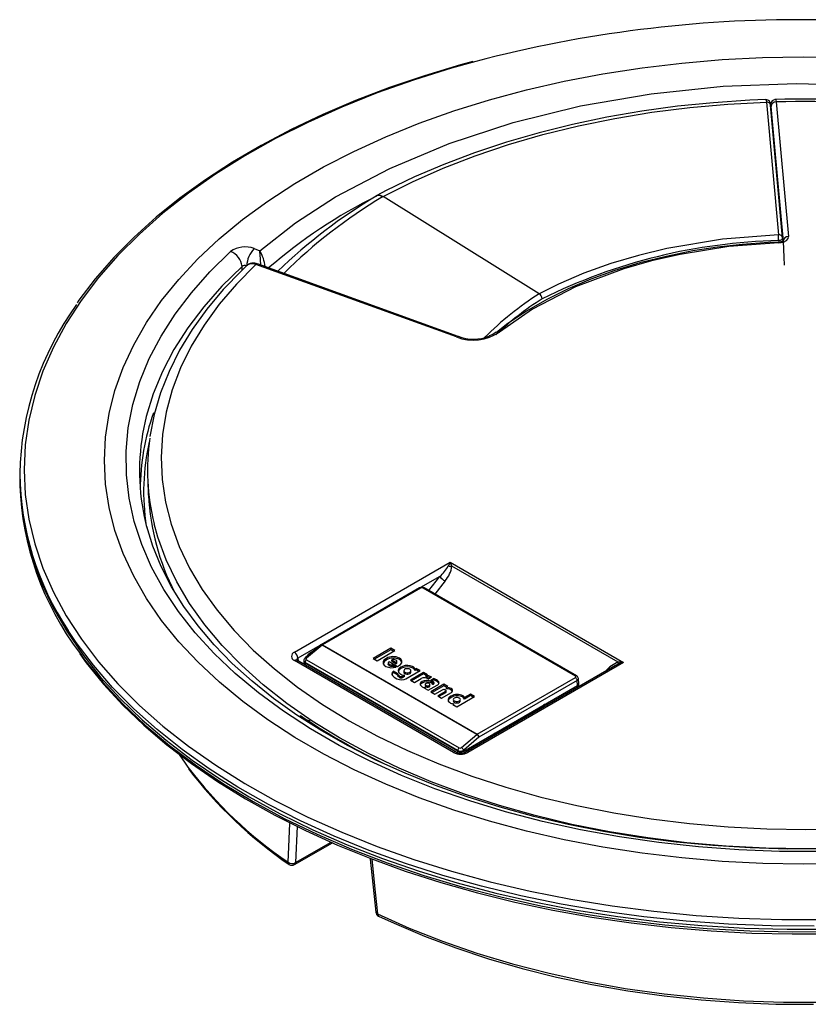
# Model space of a CAD drawing. Extents: x 1 to 24.5, y 0.4 to 28.9.
# Drawn here: x 15.3 to 19.9, y 22 to 27.8 of the extents above; entities that cross this region are included whole.
import ezdxf

# ---------------------------------------------------------------- set-up
doc = ezdxf.new("R2010")
doc.units = 0
doc.layers.get('0').update_dxf_attribs({"linetype": 'CONTINUOUS'})

msp = doc.modelspace()

# ---------------------------------------------------------------- linework, layer by layer
at = {"color": 7, "linetype": 'CONTINUOUS'}
for p, q in [((19.6768, 27.2839), (19.748, 26.5004)), ((19.7729, 26.4823), (19.7017, 27.2657)), ((19.7039, 27.2485), (19.704, 27.2471)), ((19.704, 27.248), (19.704, 27.2466)), ((19.704, 27.2466), (19.7046, 27.2342)), ((19.7771, 26.4637), (19.7049, 27.2586)), ((19.7349, 27.2848), (19.8071, 26.49)), ((19.7057, 27.2328), (19.7759, 26.4602)), ((19.7057, 27.2319), (19.7759, 26.4597)), ((17.4159, 26.7267), (17.4159, 26.7267)), ((18.3364, 26.1529), (17.4159, 26.7267)), ((19.773, 26.4815), (19.7729, 26.4823)), ((19.773, 26.4815), (19.773, 26.4811)), ((19.7735, 26.469), (19.773, 26.4811)), ((16.6533, 26.4193), (16.687, 26.4069)), ((17.8479, 25.8979), (16.6639, 26.3249)), ((17.8581, 25.9016), (16.6741, 26.3287)), ((18.3364, 26.1529), (18.3364, 26.1529)), ((18.0835, 25.9254), (18.0842, 25.926)), ((15.2707, 25.124), (15.2703, 25.1056)), ((15.2703, 25.0397), (15.2706, 25.0246)), ((16.0256, 25.0579), (16.0295, 24.9655)), ((16.8915, 24.0378), (17.8104, 24.5683)), ((17.8104, 24.5683), (18.8343, 23.9772)), ((18.8025, 23.9801), (17.821, 24.5466)), ((17.6292, 24.4171), (17.0494, 24.0823)), ((17.6367, 24.4163), (17.0569, 24.0816)), ((18.5499, 23.8973), (17.6508, 24.4163)), ((18.5574, 23.8981), (17.6583, 24.4171)), ((17.0473, 24.0809), (16.9556, 24.0046)), ((17.0545, 24.0799), (16.9629, 24.0036)), ((17.9677, 23.5527), (17.0545, 24.0799)), ((17.0569, 24.0816), (17.9701, 23.5544)), ((17.4612, 24.0613), (17.3563, 24.0008)), ((17.4612, 24.0529), (17.3636, 23.9966)), ((17.484, 24.0481), (17.4612, 24.0613)), ((17.4612, 24.0529), (17.4612, 24.0613)), ((17.4767, 24.0439), (17.4612, 24.0529)), ((16.9627, 23.9935), (17.8634, 23.4736)), ((17.0056, 24.0462), (16.9833, 24.0333)), ((17.3563, 24.0008), (17.3792, 23.9876)), ((17.3792, 23.9876), (17.484, 24.0481)), ((17.4348, 23.9935), (17.4346, 24.0018)), ((17.4666, 23.9842), (17.467, 23.9924)), ((17.467, 23.9924), (17.4924, 23.9777)), ((17.5109, 23.995), (17.5111, 24.0033)), ((17.8306, 23.4467), (16.8915, 23.9888)), ((17.8456, 23.4482), (16.9065, 23.9903)), ((16.9473, 23.9888), (16.947, 23.9844)), ((16.947, 23.9834), (16.948, 23.9663)), ((16.9545, 23.9773), (16.9543, 23.9737)), ((17.8552, 23.4537), (16.9543, 23.9737)), ((17.8552, 23.4574), (16.9545, 23.9773)), ((17.4458, 23.9758), (17.4455, 23.9676)), ((17.4513, 23.9829), (17.5009, 23.9543)), ((17.4515, 23.9595), (17.4517, 23.9678)), ((17.4666, 23.9842), (17.4924, 23.9694)), ((17.4919, 23.9507), (17.4684, 23.9642)), ((17.4818, 23.9481), (17.4684, 23.9559)), ((17.4924, 23.9694), (17.4924, 23.9777)), ((17.4965, 23.9764), (17.4963, 23.9845)), ((17.5201, 23.9411), (17.5199, 23.9493)), ((17.6025, 23.9294), (17.6027, 23.9379)), ((17.6107, 23.9342), (17.6025, 23.9294)), ((17.6107, 23.9426), (17.6027, 23.9379)), ((17.6337, 23.9293), (17.6107, 23.9426)), ((17.6107, 23.9342), (17.6107, 23.9426)), ((17.6264, 23.9251), (17.6107, 23.9342)), ((18.7864, 23.9597), (17.9004, 23.4482)), ((18.8343, 23.9772), (17.9154, 23.4467)), ((17.5034, 23.9103), (17.4759, 23.9261)), ((17.5019, 23.9028), (17.476, 23.9177)), ((17.502, 23.906), (17.5017, 23.8978)), ((17.5089, 23.8901), (17.5091, 23.8984)), ((17.5405, 23.902), (17.5314, 23.8968)), ((17.5316, 23.8885), (17.5314, 23.8968)), ((17.5411, 23.894), (17.5316, 23.8885)), ((17.5378, 23.9258), (17.5377, 23.924)), ((17.538, 23.9322), (17.5379, 23.9315)), ((17.5411, 23.894), (17.5405, 23.902)), ((17.543, 23.9117), (17.5432, 23.92)), ((17.549, 23.8804), (17.6337, 23.9293)), ((17.6531, 23.9181), (17.5763, 23.8738)), ((17.5784, 23.9169), (17.5781, 23.9251)), ((17.6531, 23.9097), (17.5836, 23.8696)), ((17.6008, 23.8596), (17.64, 23.8822)), ((17.6775, 23.904), (17.6531, 23.9181)), ((17.6531, 23.9097), (17.6531, 23.9181)), ((17.6702, 23.8998), (17.6531, 23.9097)), ((17.669, 23.8911), (17.6696, 23.8994)), ((17.6696, 23.8994), (17.6775, 23.904)), ((17.6821, 23.8814), (17.7006, 23.8921)), ((17.7154, 23.8836), (17.6975, 23.8733)), ((17.7311, 23.8745), (17.7154, 23.8836)), ((17.7154, 23.8752), (17.7154, 23.8836)), ((17.9701, 23.5544), (18.5499, 23.8892)), ((18.5696, 23.8522), (18.5678, 23.8821)), ((17.5763, 23.8738), (17.6008, 23.8596)), ((17.6454, 23.8561), (17.6452, 23.8644)), ((17.664, 23.8287), (17.6591, 23.826)), ((17.6591, 23.826), (17.6813, 23.8131)), ((17.6644, 23.8229), (17.664, 23.8287)), ((17.6644, 23.8455), (17.6641, 23.8373)), ((17.6813, 23.8131), (17.7336, 23.8433)), ((17.6877, 23.8339), (17.6876, 23.8421)), ((17.7733, 23.8487), (17.6965, 23.8044)), ((17.6989, 23.8573), (17.6991, 23.8655)), ((17.7733, 23.8403), (17.7038, 23.8002)), ((17.7154, 23.8752), (17.7051, 23.8693)), ((17.7088, 23.8475), (17.709, 23.8559)), ((17.7144, 23.8528), (17.7142, 23.8609)), ((17.7309, 23.8663), (17.7154, 23.8752)), ((17.7309, 23.8663), (17.7311, 23.8745)), ((17.7968, 23.8351), (17.7733, 23.8487)), ((17.7733, 23.8403), (17.7733, 23.8487)), ((17.7896, 23.8309), (17.7733, 23.8403)), ((17.789, 23.8227), (17.7896, 23.8309)), ((17.7896, 23.8309), (17.7968, 23.8351)), ((17.8906, 23.4537), (18.5623, 23.8415)), ((18.5605, 23.8712), (17.9807, 23.5365)), ((18.5623, 23.8415), (18.5605, 23.8712)), ((18.5686, 23.834), (18.5696, 23.8512)), ((17.6965, 23.8044), (17.72, 23.7908)), ((17.72, 23.7908), (17.7653, 23.8169)), ((17.7827, 23.8069), (17.7375, 23.7807)), ((17.7375, 23.7807), (17.7606, 23.7674)), ((17.7829, 23.7986), (17.7448, 23.7765)), ((17.7606, 23.7674), (17.818, 23.8006)), ((17.7829, 23.7986), (17.7827, 23.8069)), ((17.7868, 23.8037), (17.7865, 23.8119)), ((17.8159, 23.7711), (17.8157, 23.7794)), ((17.8301, 23.7628), (17.8301, 23.7622)), ((17.8494, 23.7161), (17.9543, 23.7767)), ((17.8869, 23.7719), (17.8871, 23.7802)), ((17.9305, 23.782), (17.8956, 23.7618)), ((17.8956, 23.7618), (17.8957, 23.7703)), ((17.9305, 23.7903), (17.8957, 23.7703)), ((17.9543, 23.7767), (17.9305, 23.7903)), ((17.9305, 23.782), (17.9305, 23.7903)), ((17.947, 23.7725), (17.9305, 23.782)), ((17.8322, 23.7336), (17.8257, 23.7298)), ((17.8257, 23.7298), (17.8494, 23.7161)), ((17.8299, 23.7564), (17.8298, 23.7547)), ((17.8327, 23.7257), (17.8322, 23.7336)), ((17.8351, 23.7423), (17.8353, 23.7506)), ((17.8704, 23.7475), (17.8702, 23.7558)), ((18.0716, 23.5504), (18.3563, 23.7148)), ((18.0767, 23.5612), (18.3615, 23.7256)), ((18.3488, 23.7105), (18.3518, 23.7088)), ((16.9832, 23.6343), (16.967, 23.6243)), ((17.8776, 23.4756), (17.9677, 23.5527)), ((17.9807, 23.5365), (17.8906, 23.4593)), ((17.8552, 23.4537), (17.8552, 23.4574)), ((17.8906, 23.4593), (17.8906, 23.4537)), ((16.8922, 22.7847), (17.1156, 22.9137))]:
    msp.add_line(p, q, dxfattribs=at)
at = {"color": 8, "linetype": 'CONTINUOUS'}
for p, q in [((19.7065, 27.2131), (19.7057, 27.2328)), ((19.7495, 26.4663), (19.7499, 26.4583)), ((16.5829, 26.2929), (16.5827, 26.3138)), ((17.7493, 24.4849), (17.6357, 24.4193)), ((17.6845, 24.4019), (17.7493, 24.4849)), ((17.7811, 24.4584), (17.7207, 24.381)), ((17.0423, 24.0767), (16.9127, 24.0019)), ((16.9127, 24.0019), (16.9136, 23.9862)), ((16.9543, 23.9737), (16.955, 23.9623)), ((18.5616, 23.8299), (18.5623, 23.8415)), ((18.3544, 23.7137), (18.3573, 23.712)), ((16.9268, 23.6538), (16.9267, 23.6655)), ((18.2829, 23.669), (18.2799, 23.6707)), ((18.2877, 23.6752), (18.2906, 23.6735)), ((18.3191, 23.6899), (18.3161, 23.6916)), ((18.3239, 23.6961), (18.3268, 23.6944)), ((16.971, 23.6367), (16.971, 23.6268)), ((18.0569, 23.5387), (18.057, 23.5386)), ((17.8552, 23.4446), (17.8552, 23.4537)), ((17.8906, 23.4537), (17.8906, 23.4445)), ((17.3831, 23.3995), (17.3843, 23.3967)), ((17.3964, 23.393), (17.3946, 23.3918)), ((16.9087, 23.0093), (16.8983, 22.7964)), ((16.8983, 22.7964), (17.1077, 22.9173))]:
    msp.add_line(p, q, dxfattribs=at)
at = {"color": 8, "linetype": 'CONTINUOUS', "flags": 128}
for points in [[(20.0214, 27.7687), (19.9216, 27.7696)], [(17.9621, 27.5238), (17.8182, 27.4836), (17.5954, 27.4139), (17.3795, 27.3373), (17.1712, 27.2539), (16.9712, 27.1641), (16.7801, 27.068), (16.5985, 26.966), (16.4268, 26.8583), (16.2657, 26.7454), (16.1156, 26.6275), (15.977, 26.505), (15.8503, 26.3783), (15.7359, 26.2478), (15.6341, 26.1138), (15.5453, 25.9768), (15.4696, 25.8371), (15.4074, 25.6953), (15.3588, 25.5517), (15.324, 25.4068), (15.3031, 25.261), (15.2962, 25.1147)], [(19.6747, 27.2982), (19.6747, 27.2985), (19.6758, 27.2934), (19.6768, 27.2839)], [(19.7329, 27.2988), (19.7336, 27.2964), (19.7349, 27.2848)], [(19.711, 27.174), (19.7099, 27.1755), (19.7093, 27.1765)], [(19.773, 26.4811), (19.7727, 26.4788), (19.7716, 26.4762), (19.7695, 26.4737), (19.7666, 26.4714), (19.7631, 26.4695), (19.7589, 26.468), (19.7543, 26.4669), (19.7495, 26.4663)], [(16.5827, 26.3138), (16.4632, 26.197), (16.3561, 26.0763), (16.2617, 25.9521), (16.1804, 25.8249), (16.1124, 25.6951), (16.0581, 25.5631), (16.0175, 25.4296), (15.9959, 25.3267)], [(15.2962, 25.1147), (15.3032, 24.9685), (15.3241, 24.8227), (15.3589, 24.6778), (15.4075, 24.5342), (15.4697, 24.3923), (15.5454, 24.2527), (15.6343, 24.1157), (15.7361, 23.9817), (15.8505, 23.8512), (15.9773, 23.7245), (16.1159, 23.602), (16.266, 23.4841), (16.4271, 23.3712), (16.5988, 23.2636), (16.7804, 23.1616), (16.9715, 23.0655), (17.1715, 22.9756), (17.3798, 22.8923), (17.5957, 22.8157), (17.8186, 22.746), (18.0478, 22.6836), (18.2826, 22.6285), (18.5223, 22.581), (18.7662, 22.5412), (19.0135, 22.5093), (19.2635, 22.4852), (19.5154, 22.4691), (19.7684, 22.461), (20.0219, 22.461)], [(20.1441, 22.8833), (19.9093, 22.8787), (19.6745, 22.8823), (19.4405, 22.8941), (19.2082, 22.9141), (18.9784, 22.9422), (18.7519, 22.9783), (18.5297, 23.0223), (18.3126, 23.0739), (18.1012, 23.1331), (17.8964, 23.1996), (17.6991, 23.2731), (17.5098, 23.3534), (17.3292, 23.4401), (17.1582, 23.533), (16.9972, 23.6318), (16.8469, 23.736), (16.7078, 23.8453), (16.5804, 23.9592), (16.4653, 24.0774), (16.3628, 24.1994), (16.2733, 24.3248), (16.1971, 24.4531), (16.1346, 24.5838), (16.0859, 24.7164), (16.0635, 24.7963)], [(19.9583, 22.4215), (19.7057, 22.4235), (19.4536, 22.4335), (19.2029, 22.4513), (18.9542, 22.4771), (18.7084, 22.5107), (18.466, 22.5519), (18.228, 22.6008), (17.9949, 22.657), (17.7675, 22.7205), (17.5464, 22.7912), (17.3324, 22.8686), (17.126, 22.9527), (16.9278, 23.0432), (16.7385, 23.1398), (16.5587, 23.2422), (16.3888, 23.3502), (16.2293, 23.4633), (16.0808, 23.5813), (15.9437, 23.7038), (15.8183, 23.8304), (15.7052, 23.9608), (15.6045, 24.0946), (15.5561, 24.167)], [(17.0545, 24.0799), (17.0525, 24.0809), (17.0507, 24.0814), (17.0491, 24.0816), (17.0478, 24.0812), (17.0473, 24.0809)], [(15.6211, 24.0375), (15.6532, 23.9938), (15.7602, 23.8616), (15.8795, 23.7331), (16.0107, 23.6085), (16.1536, 23.4882), (16.3076, 23.3726), (16.4724, 23.262), (16.6473, 23.1568), (16.832, 23.0572), (17.0258, 22.9637), (17.2281, 22.8763), (17.4385, 22.7955), (17.6561, 22.7215), (17.8804, 22.6544), (18.1108, 22.5944), (18.3464, 22.5419), (18.5867, 22.4968), (18.8309, 22.4594), (19.0782, 22.4297), (19.328, 22.4079), (19.5795, 22.394), (19.832, 22.388), (20.0846, 22.39)], [(16.9629, 24.0036), (16.9609, 24.0046), (16.9591, 24.0052), (16.9575, 24.0053), (16.9562, 24.0049), (16.9556, 24.0046)], [(18.8025, 23.9678), (18.7903, 23.9619), (18.7864, 23.9597)], [(16.9864, 23.6267), (16.9851, 23.6258), (16.9803, 23.6198)], [(16.8541, 22.799), (16.8563, 22.8448), (16.8654, 23.028), (16.8656, 23.0313)], [(17.3488, 22.818), (17.3652, 22.659), (17.3822, 22.4942)]]:
    msp.add_lwpolyline(points, dxfattribs=at)
at = {"color": 7, "linetype": 'CONTINUOUS', "flags": 128}
for points in [[(20.135, 22.7917), (19.8951, 22.7877), (19.6553, 22.7917), (19.4162, 22.8038), (19.1788, 22.8239), (18.9438, 22.8519), (18.712, 22.8877), (18.4843, 22.9313), (18.2613, 22.9824), (18.0438, 23.0409), (17.8326, 23.1067), (17.6284, 23.1794), (17.4318, 23.2588), (17.2436, 23.3447), (17.0643, 23.4368), (16.8946, 23.5348), (16.7351, 23.6382), (16.5863, 23.7469), (16.4486, 23.8604), (16.3227, 23.9783), (16.2088, 24.1002), (16.1074, 24.2257), (16.0188, 24.3545), (15.9433, 24.4859), (15.8812, 24.6197), (15.8326, 24.7554), (15.7978, 24.8924), (15.7769, 25.0304), (15.7699, 25.1689), (15.7769, 25.3074), (15.7978, 25.4454), (15.8326, 25.5824), (15.8811, 25.7181), (15.9432, 25.8519), (16.0186, 25.9834), (16.1072, 26.1121), (16.2086, 26.2376), (16.3225, 26.3596), (16.4484, 26.4775), (16.5861, 26.5909), (16.7349, 26.6996), (16.8944, 26.8031), (17.064, 26.901), (17.2433, 26.9931), (17.4315, 27.079), (17.628, 27.1585), (17.8323, 27.2312), (18.0435, 27.297), (18.2609, 27.3555), (18.4839, 27.4067), (18.7117, 27.4502), (18.9435, 27.4861), (19.1784, 27.5141), (19.4159, 27.5342), (19.6549, 27.5463), (19.8947, 27.5503), (20.1346, 27.5463)], [(17.9448, 27.5224), (17.8721, 27.5033), (17.6591, 27.4393), (17.4522, 27.369), (17.2518, 27.2925), (17.0585, 27.2102), (16.8728, 27.1221), (16.6953, 27.0285), (16.5263, 26.9296), (16.3663, 26.8258), (16.2158, 26.7172), (16.0753, 26.6042), (15.945, 26.4871), (15.8253, 26.3662), (15.7167, 26.2417), (15.6193, 26.1142), (15.6096, 26.0994)], [(16.687, 26.4069), (16.8981, 26.5717), (17.1345, 26.7245), (17.4543, 26.8928), (17.8058, 27.0399), (18.1823, 27.1631), (18.5804, 27.2608), (18.9962, 27.3325), (19.4219, 27.3768), (19.8536, 27.3929), (20.2871, 27.3811), (20.7142, 27.3415)], [(19.6747, 27.2984), (19.5785, 27.2945), (19.3646, 27.2802), (19.1525, 27.2588), (18.9428, 27.2303), (18.7363, 27.1947), (18.5336, 27.1523), (18.3354, 27.1031), (18.1424, 27.0472), (17.9551, 26.9849), (17.7742, 26.9163), (17.6003, 26.8417), (17.434, 26.7612), (17.3788, 26.7322)], [(17.4159, 26.7267), (17.5879, 26.8131), (17.7688, 26.893), (17.9581, 26.9663), (18.1549, 27.0327), (18.3585, 27.0918), (18.5681, 27.1434), (18.7829, 27.1874), (19.002, 27.2236), (19.2246, 27.2518), (19.4499, 27.2719), (19.6768, 27.2839)], [(19.7329, 27.299), (19.728, 27.2989), (19.7183, 27.2953), (19.7119, 27.2901), (19.7077, 27.2845), (19.7053, 27.2792), (19.7041, 27.275), (19.7037, 27.2725), (19.7036, 27.2707), (19.7035, 27.2684), (19.7035, 27.2606), (19.704, 27.2463), (19.7042, 27.243)], [(19.7049, 27.2586), (19.7041, 27.2658), (19.7037, 27.2676), (19.7035, 27.2638), (19.7037, 27.2549), (19.704, 27.248)], [(19.7098, 27.172), (19.711, 27.1694), (19.7115, 27.1684)], [(17.3792, 26.7315), (17.3824, 26.7338), (17.398, 26.7343), (17.4159, 26.7267)], [(17.412, 26.7243), (17.4121, 26.7244), (17.4159, 26.7267)], [(19.748, 26.5004), (19.4173, 26.4746), (19.0897, 26.4198), (18.9215, 26.3792), (18.7593, 26.3309), (18.6003, 26.2738), (18.4499, 26.2094), (18.3364, 26.1529)], [(19.7511, 26.4536), (19.7634, 26.4548), (19.7816, 26.4598), (19.7959, 26.468), (19.8047, 26.4784), (19.8071, 26.49)], [(19.7502, 26.4572), (19.6892, 26.4549), (19.5337, 26.4442), (19.3895, 26.4283), (19.2421, 26.4053), (19.0847, 26.3736), (18.9304, 26.335), (18.7817, 26.2898), (18.6413, 26.2389), (18.5075, 26.182), (18.3805, 26.1192), (18.2617, 26.0507), (18.1516, 25.9771), (18.085, 25.9252)], [(19.7511, 26.4536), (19.4555, 26.4308), (19.168, 26.3853), (18.9993, 26.3468), (18.8366, 26.3005), (18.5503, 26.1929), (18.296, 26.0612), (18.1025, 25.9267)], [(19.7499, 26.4591), (19.75, 26.4591), (19.7501, 26.459)], [(19.7759, 26.4602), (19.7799, 26.3679), (19.7819, 26.3223)], [(19.9942, 22.8619), (19.7545, 22.8626), (19.5153, 22.8716), (19.2774, 22.8889), (19.0418, 22.9144), (18.8093, 22.9479), (18.5806, 22.9895), (18.3567, 23.0389), (18.1383, 23.0959), (17.9262, 23.1604), (17.7212, 23.2322), (17.524, 23.3109), (17.3354, 23.3962), (17.1559, 23.488), (16.9863, 23.5858), (16.8272, 23.6893), (16.679, 23.7981), (16.5425, 23.9118), (16.418, 24.0301), (16.306, 24.1524), (16.2069, 24.2784), (16.1211, 24.4076), (16.0488, 24.5396), (15.9904, 24.6738), (15.946, 24.8098), (15.9158, 24.9471), (15.8999, 25.0852), (15.8984, 25.2235), (15.9112, 25.3617), (15.9384, 25.4992), (15.9798, 25.6355), (16.0352, 25.7701), (16.1046, 25.9026), (16.1876, 26.0324), (16.2839, 26.1592), (16.3932, 26.2823), (16.5151, 26.4015)], [(16.6092, 26.3176), (16.5805, 26.2906), (16.4718, 26.1778), (16.3742, 26.0614), (16.2881, 25.9417), (16.2138, 25.8193), (16.1515, 25.6946), (16.1015, 25.5681), (16.0638, 25.4402), (16.0387, 25.3114), (16.0386, 25.3109)], [(16.6639, 26.3249), (16.5496, 26.2097), (16.4476, 26.0906), (16.3583, 25.9682), (16.282, 25.8428), (16.2191, 25.7151), (16.1697, 25.5853), (16.1341, 25.4541), (16.1122, 25.3218), (16.1044, 25.1891), (16.1105, 25.0563), (16.1305, 24.924), (16.1644, 24.7926), (16.2121, 24.6626), (16.2734, 24.5346), (16.3479, 24.4089), (16.4356, 24.2861), (16.536, 24.1666), (16.6488, 24.0508), (16.7735, 23.9391), (16.9098, 23.8321), (17.057, 23.73), (17.2147, 23.6333), (17.3823, 23.5423), (17.5591, 23.4573), (17.7446, 23.3786), (17.9379, 23.3066), (18.1385, 23.2415), (18.3456, 23.1836), (18.5583, 23.133), (18.776, 23.0899), (18.9978, 23.0546), (19.223, 23.0271), (19.4506, 23.0075), (19.6798, 22.996), (19.9098, 22.9924), (20.1398, 22.997)], [(18.083, 25.9259), (18.0625, 25.9119), (18.042, 25.9037)], [(15.2703, 25.1056), (15.2709, 25.018), (15.283, 24.8723), (15.3088, 24.7272), (15.3483, 24.5831), (15.4014, 24.4405), (15.4679, 24.2998), (15.5477, 24.1614), (15.6403, 24.0257), (15.7457, 23.8931), (15.8635, 23.7641), (15.9933, 23.6389), (16.1347, 23.5181), (16.2874, 23.4019), (16.4508, 23.2906), (16.6246, 23.1847)], [(20.0229, 22.8771), (19.802, 22.8765), (19.5815, 22.8831), (19.362, 22.8967), (19.1442, 22.9174), (18.9288, 22.9451), (18.7165, 22.9797), (18.508, 23.021), (18.3039, 23.069), (18.105, 23.1235), (17.9117, 23.1842), (17.7249, 23.251), (17.5449, 23.3236), (17.3725, 23.4018), (17.2082, 23.4853), (17.0525, 23.5739), (16.9058, 23.6672), (16.7686, 23.7648), (16.6414, 23.8666), (16.5244, 23.972), (16.4181, 24.0808), (16.3228, 24.1927), (16.2386, 24.3072), (16.1658, 24.4241), (16.1046, 24.543), (16.0552, 24.6637), (16.0199, 24.779)], [(15.6258, 24.0275), (15.663, 23.9749), (15.7654, 23.8489), (15.8791, 23.7262), (16.0036, 23.607), (16.1385, 23.4919), (16.2836, 23.3809), (16.4384, 23.2745), (16.6026, 23.173), (16.7755, 23.0765), (16.9569, 22.9854), (17.1461, 22.8999), (17.3427, 22.8202), (17.5462, 22.7466), (17.7559, 22.6791), (17.9714, 22.6181), (18.1921, 22.5636), (18.4173, 22.5159), (18.6464, 22.4749), (18.8789, 22.4409), (19.1142, 22.4139), (19.3515, 22.3941), (19.5903, 22.3813), (19.8299, 22.3758), (20.0697, 22.3774)], [(16.9065, 23.9903), (16.9033, 23.9925), (16.9031, 23.9927)], [(16.9629, 24.0036), (16.9616, 24.0024), (16.9606, 24.001), (16.9601, 23.9996), (16.9598, 23.9982), (16.96, 23.9968), (16.9606, 23.9956), (16.9615, 23.9945), (16.9627, 23.9935)], [(17.4346, 24.0018), (17.4202, 23.9905), (17.4148, 23.9805), (17.4157, 23.9699), (17.4222, 23.9612), (17.4318, 23.9546)], [(17.4348, 23.9935), (17.4204, 23.9822), (17.415, 23.9723), (17.4154, 23.9679)], [(17.5009, 23.9543), (17.517, 23.9648), (17.5247, 23.9754), (17.5255, 23.987), (17.5196, 23.9968), (17.5111, 24.0033)], [(17.5249, 23.9737), (17.5252, 23.9789), (17.5193, 23.9886), (17.5109, 23.995)], [(17.4515, 23.9595), (17.4472, 23.963), (17.4456, 23.9663), (17.4458, 23.9676)], [(17.4517, 23.9678), (17.448, 23.9705), (17.4461, 23.9738), (17.4461, 23.9772), (17.448, 23.9803), (17.4513, 23.9829)], [(17.4684, 23.9559), (17.4684, 23.9596), (17.4684, 23.9619), (17.4684, 23.9642)], [(17.4924, 23.9777), (17.4953, 23.9808), (17.4963, 23.9843), (17.4952, 23.9877), (17.4923, 23.9907), (17.491, 23.9916)], [(17.4924, 23.9694), (17.4954, 23.9724), (17.4965, 23.9761), (17.4964, 23.9763)], [(17.5199, 23.9493), (17.5085, 23.9393), (17.5048, 23.9299), (17.5067, 23.9203), (17.5139, 23.9115), (17.5262, 23.9047), (17.5355, 23.9024), (17.5405, 23.902)], [(17.5201, 23.9411), (17.5088, 23.9311), (17.5051, 23.9217), (17.5054, 23.9201)], [(17.6027, 23.9379), (17.601, 23.9439), (17.5961, 23.9494), (17.5877, 23.9544), (17.5755, 23.9583), (17.5603, 23.96), (17.5446, 23.9587), (17.5303, 23.9546), (17.5199, 23.9493)], [(17.6025, 23.9294), (17.6006, 23.936), (17.5952, 23.9417), (17.5865, 23.9466), (17.5739, 23.9503), (17.5586, 23.9517), (17.5431, 23.9501), (17.5291, 23.9457), (17.5201, 23.9411)], [(17.5728, 23.9371), (17.568, 23.9392), (17.5613, 23.9405), (17.5543, 23.9405), (17.5477, 23.9391), (17.5422, 23.9365), (17.5385, 23.933), (17.537, 23.9291), (17.5379, 23.925), (17.5411, 23.9214), (17.5432, 23.92)], [(17.5432, 23.92), (17.548, 23.9179), (17.5547, 23.9166), (17.5617, 23.9166), (17.5684, 23.918), (17.5738, 23.9206), (17.5775, 23.9241), (17.5789, 23.928), (17.5781, 23.9321), (17.5749, 23.9357), (17.5728, 23.9371)], [(17.4759, 23.9261), (17.4691, 23.9184), (17.4672, 23.9098), (17.4699, 23.9012), (17.4803, 23.8898), (17.4966, 23.8808), (17.5128, 23.8763), (17.5265, 23.8753), (17.54, 23.8771), (17.549, 23.8804)], [(17.476, 23.9177), (17.4693, 23.91), (17.4675, 23.9018)], [(17.476, 23.9177), (17.4759, 23.9219), (17.4759, 23.9261)], [(17.5089, 23.8901), (17.5034, 23.8947), (17.5018, 23.8975), (17.5018, 23.8978)], [(17.5091, 23.8984), (17.5037, 23.9029), (17.5021, 23.9056), (17.5023, 23.9086), (17.5034, 23.9103)], [(17.5379, 23.924), (17.5368, 23.921), (17.5376, 23.9169), (17.5408, 23.9132), (17.543, 23.9117)], [(17.543, 23.9117), (17.5478, 23.9096), (17.5546, 23.9083), (17.5617, 23.9083), (17.5685, 23.9097), (17.5739, 23.9123), (17.5777, 23.9158), (17.5781, 23.917)], [(17.6452, 23.8644), (17.6379, 23.8588), (17.6341, 23.8529), (17.6341, 23.8465), (17.6375, 23.8407), (17.645, 23.8346)], [(17.6454, 23.8561), (17.6381, 23.8506), (17.6359, 23.847)], [(17.6679, 23.8535), (17.6652, 23.8513), (17.6639, 23.8487), (17.6641, 23.846), (17.6659, 23.8435), (17.6691, 23.8415), (17.6732, 23.8402), (17.6778, 23.8398), (17.6824, 23.8402), (17.6865, 23.8416), (17.6876, 23.8421)], [(17.6876, 23.8421), (17.6903, 23.8443), (17.6915, 23.8469), (17.6913, 23.8496), (17.6895, 23.8521), (17.6864, 23.8541), (17.6823, 23.8554), (17.6777, 23.8558), (17.673, 23.8554), (17.6689, 23.8541), (17.6679, 23.8535)], [(17.6877, 23.8339), (17.6905, 23.8361), (17.6918, 23.8387), (17.6915, 23.8415), (17.6911, 23.8421)], [(17.7087, 23.8671), (17.7134, 23.8631), (17.7141, 23.8613), (17.7138, 23.8594), (17.7125, 23.8579), (17.709, 23.8559)], [(17.7143, 23.8528), (17.7141, 23.8513), (17.7128, 23.8497), (17.7096, 23.8478), (17.7088, 23.8475)], [(17.7653, 23.8169), (17.7686, 23.8183), (17.7726, 23.819), (17.7763, 23.8188), (17.7799, 23.8179), (17.7833, 23.8163), (17.7858, 23.8139), (17.7865, 23.8118), (17.7859, 23.8097), (17.7843, 23.8079), (17.7827, 23.8069)], [(17.818, 23.8006), (17.8217, 23.8034), (17.8247, 23.8084), (17.8248, 23.8138), (17.8218, 23.8192), (17.816, 23.8236), (17.8049, 23.828), (17.7896, 23.8309)], [(17.7867, 23.8037), (17.7868, 23.8036), (17.7862, 23.8015), (17.7845, 23.7996), (17.7829, 23.7986)], [(17.8157, 23.7794), (17.803, 23.7691), (17.7983, 23.7598), (17.7996, 23.7501), (17.8061, 23.7425), (17.8135, 23.7379)], [(17.8159, 23.7711), (17.8032, 23.7609), (17.7986, 23.7516), (17.799, 23.7482)], [(17.8649, 23.7677), (17.86, 23.7698), (17.8534, 23.7711), (17.8464, 23.7711), (17.8397, 23.7697), (17.8343, 23.7671), (17.8306, 23.7636), (17.8292, 23.7597), (17.83, 23.7556), (17.8332, 23.752), (17.8353, 23.7506)], [(17.8353, 23.7506), (17.8401, 23.7485), (17.8468, 23.7472), (17.8538, 23.7473), (17.8605, 23.7487), (17.8659, 23.7512), (17.8695, 23.7547), (17.871, 23.7587), (17.8701, 23.7627), (17.8669, 23.7663), (17.8649, 23.7677)], [(17.83, 23.7546), (17.8289, 23.7516), (17.8298, 23.7475), (17.833, 23.7438), (17.8351, 23.7423)], [(17.8351, 23.7423), (17.8399, 23.7402), (17.8467, 23.7389), (17.8538, 23.7389), (17.8605, 23.7403), (17.866, 23.7429), (17.8697, 23.7464), (17.8702, 23.7476)], [(18.3563, 23.7148), (18.3603, 23.7166), (18.3611, 23.7168)], [(18.0569, 23.5387), (18.068, 23.5481), (18.0716, 23.5504)], [(16.2111, 23.4351), (16.2465, 23.3837), (16.2633, 23.3604)], [(16.6246, 23.1847), (16.808, 23.0844), (17.0007, 22.9901), (17.202, 22.9019), (17.4114, 22.8203), (17.6282, 22.7454), (17.8517, 22.6774), (18.0813, 22.6165), (18.3164, 22.563), (18.5561, 22.517), (18.7999, 22.4786), (19.0469, 22.448), (19.2965, 22.4251), (19.5478, 22.4102), (19.8002, 22.4033), (20.0528, 22.4043)], [(17.339, 22.8217), (17.3395, 22.8163), (17.3715, 22.5051)], [(17.3822, 22.4942), (17.5694, 22.4102), (17.765, 22.3329), (17.9683, 22.2625), (18.1786, 22.1993), (18.395, 22.1435), (18.6169, 22.0953), (18.8434, 22.0548), (19.0737, 22.0223), (19.3069, 21.9979), (19.5423, 21.9816), (19.7789, 21.9734), (20.016, 21.9735), (20.2526, 21.9818), (20.488, 21.9983), (20.7211, 22.0229), (20.9514, 22.0556), (21.1778, 22.0962), (21.3995, 22.1446), (21.6158, 22.2006), (21.826, 22.2639), (22.0291, 22.3345), (22.2245, 22.4119), (22.4115, 22.496)], [(17.3884, 22.4811), (17.4796, 22.4389), (17.6586, 22.3631), (17.8446, 22.2933), (18.0371, 22.2297), (18.2354, 22.1724), (18.4389, 22.1217), (18.647, 22.0777), (18.859, 22.0406), (19.0743, 22.0104), (19.2921, 21.9872), (19.5119, 21.9712), (19.7328, 21.9623), (19.9542, 21.9606)]]:
    msp.add_lwpolyline(points, dxfattribs=at)
at = {"color": 7, "linetype": 'CONTINUOUS'}
for centre, radius, start, end in [((19.8694, 20.2534), 7.5164, 89.60139, 104.69887), ((19.6741, 27.2708), 0.0274, 354.19718, 88.91856), ((19.7332, 27.2565), 0.0284, 86.71565, 175.7856), ((19.8956, 20.9638), 6.3377, 83.14751, 91.52277), ((19.8956, 21.0276), 6.2593, 83.14911, 91.47145), ((18.9222, 24.1036), 3.0474, 120.51512, 134.28359), ((19.357, 26.4657), 0.3925, 0.09135, 5.07475), ((19.8054, 26.4616), 0.0284, 86.71565, 175.7856), ((19.8217, 23.1656), 3.3015, 91.25234, 116.3885), ((19.753, 26.5003), 0.0411, 265.76667, 307.72369), ((19.748, 26.48), 0.025, 2.51445, 5.19174), ((16.6005, 26.2843), 0.145, 68.63978, 126.07955), ((16.4782, 26.3032), 0.105, 5.80536, 69.4461), ((16.7664, 26.3117), 0.1562, 136.41248, 177.90165), ((16.5989, 26.2969), 0.0234, 60.86454, 133.85479), ((16.6485, 26.28), 0.0542, 61.92658, 136.52753), ((18.3136, 26.1189), 0.041, 5.84023, 56.03097), ((17.0267, 25.0563), 1.7567, 143.98173, 178.87168), ((17.9472, 26.1592), 0.2796, 249.18428, 303.74584), ((17.9476, 26.1291), 0.2444, 248.53532, 292.73226), ((17.3283, 24.9982), 1.3467, 160.3681, 180.0216), ((17.2985, 25.1057), 1.3212, 170.3708, 194.75063), ((17.3287, 25.1129), 1.3042, 171.71257, 194.04943), ((16.9761, 25.1125), 1.7059, 180.72403, 213.65687), ((17.0224, 25.0908), 1.753, 182.16611, 216.93141), ((17.4378, 25.0391), 1.4102, 182.99178, 207.35249), ((17.6123, 24.6484), 0.2133, 309.95217, 331.50431), ((17.6556, 24.5683), 0.1668, 318.79836, 352.54118), ((17.9761, 24.4737), 0.1908, 150.28214, 157.52521), ((17.8104, 24.5999), 0.0543, 258.73601, 281.267), ((17.6447, 24.4737), 0.1908, 22.48079, 29.72537), ((17.8348, 24.5553), 0.1107, 219.45897, 240.99779), ((17.6437, 24.3907), 0.0301, 61.07415, 118.92963), ((17.6437, 24.4027), 0.0154, 62.6033, 117.3997), ((17.0569, 24.0693), 0.015, 119.99957, 129.7802), ((17.0652, 24.0673), 0.0166, 120.26706, 130.39973), ((16.9008, 24.0133), 0.0262, 110.77222, 249.2368), ((16.8665, 23.9988), 0.0463, 3.85034, 57.30756), ((16.9663, 23.9891), 0.0188, 124.52095, 181.01519), ((16.9782, 23.9756), 0.0237, 130.58804, 175.77886), ((17.0062, 23.997), 0.0429, 122.32636, 156.98088), ((17.4743, 23.9304), 0.0817, 63.1686, 119.02346), ((17.4743, 23.9224), 0.0813, 63.17254, 119.03007), ((17.4781, 23.9671), 0.0276, 62.38152, 113.78772), ((16.9588, 23.9846), 0.0118, 181.07163, 247.56813), ((17.4666, 24.025), 0.0785, 243.72975, 288.81388), ((17.465, 23.9813), 0.0256, 238.18701, 277.44493), ((17.465, 23.989), 0.0251, 238.0227, 277.88047), ((18.7785, 23.9739), 0.0247, 345.65456, 14.35446), ((18.8053, 23.8319), 0.1482, 78.71176, 91.08656), ((18.8652, 23.814), 0.1661, 100.73691, 112.19837), ((17.5216, 23.9074), 0.0214, 233.63001, 298.02929), ((17.5216, 23.9153), 0.021, 233.47613, 298.06563), ((17.6603, 23.8442), 0.0431, 59.64749, 118.21163), ((17.6697, 23.8199), 0.0712, 71.39339, 90.61085), ((17.6705, 23.8334), 0.066, 62.79347, 90.76579), ((18.5484, 23.8932), 0.00436, 290.77222, 69.2368), ((18.5374, 23.8697), 0.0232, 3.85034, 57.30756), ((18.5482, 23.8808), 0.0196, 4.92342, 61.88893), ((17.6665, 23.8708), 0.0421, 239.29561, 266.5844), ((17.6732, 23.8166), 0.0553, 62.11155, 120.36472), ((17.6732, 23.8089), 0.0547, 61.99597, 120.5018), ((17.6781, 23.85), 0.0188, 222.40891, 300.80383), ((17.6631, 23.7979), 0.0828, 56.61353, 65.46072), ((17.689, 23.8374), 0.0222, 27.05537, 63.60735), ((17.689, 23.8454), 0.0225, 27.87919, 63.50841), ((17.7226, 23.8447), 0.0231, 21.48145, 68.87097), ((17.7229, 23.8535), 0.0226, 10.16822, 68.75455), ((17.7281, 23.8595), 0.0171, 288.48329, 353.13506), ((17.7926, 23.7838), 0.0391, 38.93632, 95.30095), ((18.5575, 23.8526), 0.0121, 293.42389, 357.94347), ((17.8521, 23.715), 0.0739, 61.7854, 119.51099), ((17.8521, 23.7071), 0.0735, 61.78918, 119.52419), ((17.8787, 23.7561), 0.0178, 18.59431, 62.52183), ((17.8784, 23.7638), 0.0185, 20.33833, 61.91088), ((17.8342, 23.7851), 0.0515, 246.29255, 267.81172), ((18.9864, 26.6733), 3.6454, 235.59702, 244.41286), ((17.9785, 23.5401), 0.0166, 120.26706, 130.39973), ((17.9526, 23.5273), 0.0296, 18.03446, 59.2327), ((17.9576, 23.5349), 0.0232, 3.85034, 57.30756), ((17.8789, 23.4556), 0.0237, 130.58804, 175.77886), ((17.869, 23.4855), 0.0131, 244.97861, 310.85952), ((17.8625, 23.4502), 0.0296, 18.03446, 59.2327), ((17.989, 23.4323), 0.0645, 121.5901, 145.97112), ((17.9682, 23.4694), 0.0222, 66.38245, 126.05843), ((17.873, 23.5285), 0.0921, 242.6033, 297.3997), ((17.873, 23.5027), 0.061, 243.28487, 296.71731), ((17.8711, 23.4907), 0.0369, 244.50216, 301.86898), ((17.8729, 23.4878), 0.0384, 242.6033, 297.3997), ((18.3005, 24.8953), 2.5541, 217.22619, 235.66794), ((16.8783, 22.8326), 0.0414, 234.2018, 298.90765), ((16.8772, 22.8107), 0.03, 235.06362, 299.99956), ((17.4013, 22.5082), 0.03, 185.88221, 244.49957)]:
    msp.add_arc(centre, radius, start, end, dxfattribs=at)
at = {"color": 8, "linetype": 'CONTINUOUS'}
for centre, radius, start, end in [((19.6795, 27.2614), 0.0226, 10.88678, 96.90421), ((18.7059, 24.0431), 2.9971, 116.31991, 131.00107), ((18.9483, 24.1384), 3.0079, 120.71522, 134.79745), ((17.3889, 26.6962), 0.0364, 50.66167, 113.31744), ((19.7507, 26.478), 0.0226, 10.88678, 96.90421), ((19.7321, 26.4529), 0.019, 2.10333, 18.60277), ((16.4829, 26.2844), 0.2381, 6.74162, 30.97298), ((15.5653, 26.2858), 1.1282, 1.83302, 6.1649), ((16.6414, 26.2832), 0.0474, 61.69362, 133.18546), ((16.672, 26.3186), 0.0103, 78.20212, 141.99009), ((19.4169, 24.4707), 1.9993, 122.71106, 134.57114), ((19.2957, 24.6269), 1.7677, 122.17923, 133.45764), ((18.094, 25.9104), 0.0185, 62.56768, 122.1682), ((17.856, 25.8914), 0.0104, 78.77028, 141.42193), ((17.3104, 24.9855), 1.3087, 167.02607, 188.95951), ((17.6323, 24.4106), 0.00722, 52.89112, 115.80365), ((17.6551, 24.4106), 0.00722, 64.20113, 127.11456), ((17.0525, 24.0758), 0.00722, 52.89112, 115.80365), ((16.9174, 23.9892), 0.0136, 110.59041, 178.89377), ((16.9002, 23.9773), 0.0144, 64.20113, 127.11456), ((16.9599, 23.9887), 0.0126, 179.69316, 244.91255), ((18.8764, 23.8017), 0.1931, 112.51342, 139.63427), ((18.5543, 23.8916), 0.00722, 64.16859, 127.11779), ((18.5554, 23.8825), 0.0124, 294.43174, 358.8565), ((18.3493, 23.7248), 0.0122, 305.034, 3.57372), ((18.3536, 23.7097), 0.0094, 31.01485, 58.08402), ((18.3778, 23.7037), 0.0273, 69.76337, 126.56396), ((18.1338, 23.4686), 0.1087, 121.64111, 144.38264), ((18.0645, 23.5604), 0.0122, 305.72272, 3.51679), ((17.8393, 23.4352), 0.0145, 64.38365, 127.09638), ((17.9066, 23.4347), 0.0149, 53.92047, 113.88907), ((18.2707, 24.8813), 2.5185, 217.14935, 235.77171), ((16.8695, 22.7983), 0.0155, 177.36148, 231.98776), ((16.8843, 22.7963), 0.014, 304.10496, 0.34961), ((17.3858, 22.5084), 0.0147, 193.15854, 255.89533), ((17.3958, 22.4926), 0.0137, 173.42206, 237.13409)]:
    msp.add_arc(centre, radius, start, end, dxfattribs=at)

doc.saveas('drawing.dxf')
